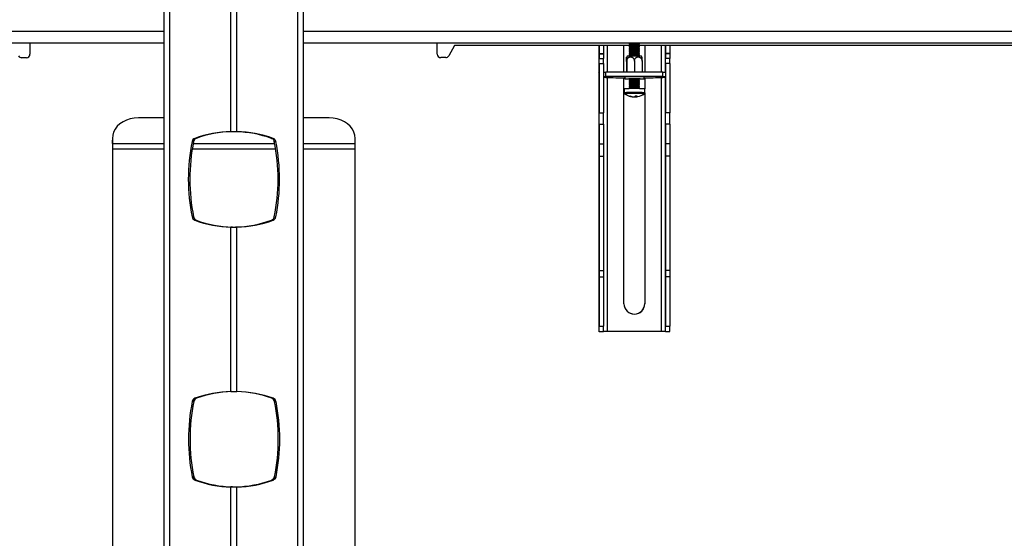
# Model space of a CAD drawing. Units: millimetres. Extents: x 5 to 292, y 5 to 205.
# Drawn here: x 58 to 80, y 155 to 167 of the extents above; entities that cross this region are included whole.
import ezdxf

# ---------------------------------------------------------------- set-up
doc = ezdxf.new("R2010")
doc.units = ezdxf.units.MM

msp = doc.modelspace()

# ---------------------------------------------------------------- linework, layer by layer
at = {"color": 7, "linetype": 'Continuous', "lineweight": 25}
for p, q in [((60.991, 111.088), (60.992, 170.477)), ((64.203, 111.088), (64.203, 170.487)), ((61.123, 111.088), (61.123, 170.356)), ((64.071, 111.088), (64.072, 170.356)), ((62.53, 164.306), (62.53, 170.108)), ((62.666, 164.307), (62.666, 170.108)), ((60.991, 164.099), (60.989, 166.893)), ((38.594, 166.359), (60.989, 166.359)), ((57.892, 166.359), (57.892, 166.096)), ((64.203, 166.359), (86.594, 166.359)), ((67.292, 166.097), (67.292, 166.359)), ((67.292, 166.1), (67.292, 166.359)), ((71.72, 166.359), (71.72, 166.351)), ((71.72, 166.351), (71.742, 166.335)), ((71.742, 166.335), (71.72, 166.32)), ((71.72, 166.32), (71.72, 166.311)), ((71.749, 166.336), (71.742, 166.335)), ((71.937, 166.335), (71.959, 166.351)), ((71.959, 166.32), (71.937, 166.335)), ((71.96, 166.351), (71.96, 166.359)), ((71.96, 166.311), (71.96, 166.32)), ((67.292, 166.097), (67.292, 166.1)), ((67.292, 166.098), (67.292, 166.1)), ((67.292, 166.098), (67.292, 166.095)), ((67.692, 166.297), (67.555, 166.057)), ((71.74, 166.297), (67.692, 166.297)), ((71.023, 165.673), (71.023, 166.297)), ((71.023, 166.297), (71.023, 166.115)), ((71.023, 166.115), (71.024, 166.107)), ((71.023, 166.115), (71.123, 166.115)), ((71.024, 166.107), (71.024, 165.999)), ((71.024, 166.107), (71.124, 166.107)), ((71.123, 166.297), (71.123, 166.115)), ((71.123, 166.115), (71.124, 166.107)), ((71.124, 166.107), (71.124, 165.999)), ((71.599, 165.679), (71.599, 166.297)), ((71.72, 166.311), (71.742, 166.295)), ((71.742, 166.295), (71.72, 166.28)), ((71.72, 166.28), (71.72, 166.271)), ((71.72, 166.271), (71.742, 166.255)), ((71.742, 166.255), (71.72, 166.24)), ((71.72, 166.24), (71.72, 166.231)), ((71.72, 166.231), (71.742, 166.215)), ((71.742, 166.215), (71.72, 166.2)), ((71.72, 166.2), (71.72, 166.191)), ((71.72, 166.191), (71.742, 166.175)), ((71.742, 166.175), (71.72, 166.16)), ((71.72, 166.16), (71.72, 166.151)), ((71.72, 166.151), (71.742, 166.135)), ((71.742, 166.135), (71.72, 166.12)), ((71.72, 166.12), (71.72, 166.111)), ((71.72, 166.111), (71.742, 166.095)), ((71.742, 166.095), (71.72, 166.08)), ((71.749, 166.296), (71.742, 166.295)), ((71.749, 166.256), (71.742, 166.255)), ((71.749, 166.216), (71.742, 166.215)), ((71.749, 166.176), (71.742, 166.175)), ((71.749, 166.136), (71.742, 166.135)), ((71.749, 166.096), (71.742, 166.095)), ((71.937, 166.295), (71.959, 166.311)), ((71.959, 166.28), (71.937, 166.295)), ((71.937, 166.255), (71.959, 166.271)), ((71.959, 166.24), (71.937, 166.255)), ((71.937, 166.215), (71.959, 166.231)), ((71.959, 166.2), (71.937, 166.215)), ((71.937, 166.175), (71.959, 166.191)), ((71.959, 166.16), (71.937, 166.175)), ((71.937, 166.135), (71.959, 166.151)), ((71.959, 166.12), (71.937, 166.135)), ((71.937, 166.095), (71.959, 166.111)), ((71.959, 166.08), (71.937, 166.095)), ((93.245, 166.297), (71.939, 166.297)), ((71.96, 166.271), (71.96, 166.28)), ((71.96, 166.231), (71.96, 166.24)), ((71.96, 166.191), (71.96, 166.2)), ((71.96, 166.151), (71.96, 166.16)), ((71.96, 166.111), (71.96, 166.12)), ((72.079, 166.297), (72.079, 165.679)), ((72.079, 166.297), (72.079, 165.679)), ((72.555, 166.297), (72.555, 166.115)), ((72.555, 166.115), (72.556, 166.107)), ((72.655, 166.115), (72.555, 166.115)), ((72.556, 166.107), (72.556, 165.999)), ((72.656, 166.107), (72.556, 166.107)), ((72.655, 166.297), (72.655, 166.115)), ((72.655, 166.115), (72.656, 166.107)), ((72.656, 166.107), (72.656, 165.999)), ((57.812, 166.016), (57.699, 166.016)), ((67.486, 166.017), (67.372, 166.017)), ((71.024, 165.999), (71.124, 165.999)), ((71.024, 165.881), (71.024, 164.744)), ((71.024, 165.881), (71.124, 165.881)), ((71.124, 165.881), (71.124, 164.744)), ((71.661, 165.928), (71.661, 165.679)), ((71.662, 165.933), (71.662, 165.679)), ((71.674, 166.051), (71.664, 166.031)), ((71.72, 166.08), (71.72, 166.071)), ((71.72, 166.071), (71.742, 166.055)), ((71.742, 166.055), (71.739, 166.053)), ((71.749, 166.056), (71.742, 166.055)), ((71.84, 165.935), (71.84, 165.679)), ((71.937, 166.055), (71.959, 166.071)), ((71.94, 166.053), (71.937, 166.055)), ((71.96, 166.071), (71.96, 166.08)), ((72.015, 166.031), (72.005, 166.051)), ((72.018, 165.933), (72.018, 165.679)), ((72.656, 165.999), (72.556, 165.999)), ((72.556, 165.881), (72.556, 164.744)), ((72.656, 165.881), (72.556, 165.881)), ((72.656, 165.881), (72.656, 164.744)), ((71.016, 165.67), (71.016, 165.57)), ((71.023, 165.677), (71.024, 165.69)), ((71.023, 165.673), (71.023, 165.677)), ((71.023, 165.677), (71.024, 165.677)), ((71.024, 165.69), (71.024, 165.562)), ((71.184, 165.676), (71.124, 165.676)), ((71.184, 165.579), (71.184, 165.679)), ((72.496, 165.679), (71.184, 165.679)), ((71.184, 165.679), (71.184, 165.676)), ((71.184, 165.576), (71.184, 165.676)), ((72.496, 165.579), (72.496, 165.679)), ((72.556, 165.676), (72.496, 165.676)), ((72.555, 165.677), (72.556, 165.69)), ((72.555, 165.676), (72.555, 165.677)), ((72.556, 165.677), (72.555, 165.677)), ((72.556, 165.69), (72.556, 165.562)), ((72.664, 165.57), (72.664, 165.67)), ((71.023, 159.695), (71.023, 165.567)), ((71.023, 165.549), (71.023, 165.567)), ((71.024, 165.562), (71.023, 165.549)), ((71.184, 165.576), (71.124, 165.576)), ((71.124, 165.564), (71.183, 165.564)), ((71.183, 165.564), (71.183, 165.56)), ((71.183, 165.56), (71.183, 165.564)), ((71.183, 165.56), (71.35, 165.556)), ((71.184, 165.579), (71.184, 165.576)), ((72.496, 165.579), (71.184, 165.579)), ((71.35, 165.556), (71.408, 165.553)), ((71.485, 165.551), (71.618, 165.551)), ((71.599, 160.337), (71.599, 165.551)), ((71.618, 165.571), (71.618, 165.527)), ((71.731, 165.528), (71.72, 165.52)), ((71.72, 165.52), (71.72, 165.511)), ((71.72, 165.511), (71.742, 165.495)), ((71.742, 165.495), (71.72, 165.48)), ((71.72, 165.48), (71.72, 165.471)), ((71.72, 165.471), (71.742, 165.455)), ((71.742, 165.455), (71.72, 165.44)), ((71.72, 165.44), (71.72, 165.431)), ((71.72, 165.431), (71.742, 165.415)), ((71.742, 165.415), (71.72, 165.4)), ((71.749, 165.496), (71.742, 165.495)), ((71.749, 165.456), (71.742, 165.455)), ((71.749, 165.416), (71.742, 165.415)), ((71.937, 165.495), (71.959, 165.511)), ((71.959, 165.48), (71.937, 165.495)), ((71.937, 165.455), (71.959, 165.471)), ((71.959, 165.44), (71.937, 165.455)), ((71.937, 165.415), (71.959, 165.431)), ((71.959, 165.4), (71.937, 165.415)), ((71.959, 165.52), (71.948, 165.528)), ((71.96, 165.511), (71.96, 165.52)), ((71.96, 165.471), (71.96, 165.48)), ((71.96, 165.431), (71.96, 165.44)), ((72.062, 165.527), (72.062, 165.571)), ((72.062, 165.551), (72.193, 165.551)), ((72.079, 165.551), (72.079, 165.296)), ((72.079, 165.551), (72.079, 165.296)), ((72.27, 165.553), (72.328, 165.556)), ((72.328, 165.556), (72.495, 165.56)), ((72.495, 165.564), (72.556, 165.564)), ((72.495, 165.56), (72.495, 165.564)), ((72.496, 165.576), (72.496, 165.579)), ((72.556, 165.576), (72.496, 165.576)), ((72.555, 165.549), (72.555, 165.564)), ((72.556, 165.562), (72.555, 165.549)), ((71.6, 165.295), (71.6, 165.206)), ((71.72, 165.4), (71.72, 165.391)), ((71.72, 165.391), (71.742, 165.375)), ((71.742, 165.375), (71.72, 165.36)), ((71.72, 165.36), (71.72, 165.351)), ((71.72, 165.351), (71.742, 165.335)), ((71.742, 165.335), (71.72, 165.32)), ((71.72, 165.32), (71.72, 165.3)), ((71.749, 165.376), (71.742, 165.375)), ((71.749, 165.336), (71.742, 165.335)), ((71.937, 165.375), (71.959, 165.391)), ((71.959, 165.36), (71.937, 165.375)), ((71.937, 165.335), (71.959, 165.351)), ((71.959, 165.32), (71.937, 165.335)), ((71.96, 165.391), (71.96, 165.4)), ((71.96, 165.351), (71.96, 165.36)), ((71.96, 165.3), (71.96, 165.32)), ((72.079, 165.203), (72.079, 160.337)), ((72.079, 165.203), (72.079, 160.34)), ((72.08, 165.206), (72.08, 165.295)), ((71.81, 165.112), (71.81, 165.115)), ((71.852, 165.123), (71.852, 165.112)), ((71.869, 165.113), (71.867, 165.134)), ((71.023, 164.89), (71.024, 164.902)), ((71.023, 164.738), (71.023, 164.89)), ((71.023, 164.89), (71.024, 164.89)), ((71.024, 164.75), (71.023, 164.738)), ((71.024, 164.902), (71.024, 164.75)), ((71.024, 164.482), (71.024, 164.744)), ((71.024, 164.744), (71.124, 164.744)), ((71.124, 164.482), (71.124, 164.744)), ((72.555, 164.89), (72.556, 164.902)), ((72.555, 164.738), (72.555, 164.89)), ((72.556, 164.89), (72.555, 164.89)), ((72.556, 164.75), (72.555, 164.738)), ((72.556, 164.902), (72.556, 164.75)), ((72.556, 164.482), (72.556, 164.744)), ((72.656, 164.744), (72.556, 164.744)), ((72.656, 164.482), (72.656, 164.744)), ((60.99, 164.63), (60.393, 164.63)), ((64.798, 164.63), (64.203, 164.63)), ((71.024, 164.482), (71.023, 164.03)), ((71.024, 164.482), (71.124, 164.482)), ((71.124, 164.482), (71.123, 164.03)), ((72.556, 164.482), (72.555, 164.03)), ((72.656, 164.482), (72.556, 164.482)), ((72.656, 164.482), (72.655, 164.03)), ((59.794, 164.153), (59.793, 164.093)), ((59.793, 164.093), (59.794, 163.973)), ((59.794, 164.153), (59.794, 164.034)), ((61.667, 164.081), (61.633, 164.08)), ((61.729, 164.154), (61.695, 164.153)), ((63.469, 164.154), (63.503, 164.153)), ((63.509, 164.126), (63.543, 164.125)), ((63.509, 164.126), (63.53, 164.081)), ((63.53, 164.081), (63.565, 164.08)), ((63.543, 164.125), (63.565, 164.08)), ((65.398, 164.034), (65.398, 164.153)), ((59.794, 164.034), (59.794, 163.973)), ((59.794, 163.911), (59.794, 142.791)), ((59.794, 163.911), (59.794, 163.911)), ((59.794, 163.911), (59.794, 142.791)), ((60.991, 155.084), (60.991, 163.853)), ((65.398, 142.791), (65.398, 163.911)), ((71.023, 164.03), (71.023, 163.74)), ((71.023, 164.03), (71.123, 164.03)), ((71.123, 164.03), (71.123, 163.74)), ((72.555, 164.03), (72.555, 163.74)), ((72.655, 164.03), (72.555, 164.03)), ((72.655, 164.03), (72.655, 163.74)), ((71.023, 163.74), (71.023, 161.103)), ((71.023, 163.74), (71.123, 163.74)), ((71.123, 163.74), (71.123, 161.103)), ((72.555, 163.74), (72.555, 161.103)), ((72.655, 163.74), (72.555, 163.74)), ((72.655, 163.74), (72.655, 161.103)), ((61.667, 162.34), (61.633, 162.339)), ((61.729, 162.267), (61.695, 162.266)), ((63.469, 162.267), (63.503, 162.266)), ((63.53, 162.34), (63.565, 162.339)), ((62.529, 158.308), (62.53, 162.108)), ((62.564, 162.108), (62.53, 162.108)), ((62.632, 162.108), (62.666, 162.107)), ((62.666, 158.308), (62.666, 162.107)), ((71.023, 161.103), (71.123, 161.103)), ((72.655, 161.103), (72.555, 161.103)), ((71.023, 160.956), (71.023, 159.816)), ((71.023, 160.956), (71.123, 160.956)), ((71.123, 160.956), (71.123, 159.816)), ((72.555, 160.956), (72.555, 159.816)), ((72.655, 160.956), (72.555, 160.956)), ((72.655, 160.956), (72.655, 159.816)), ((72.079, 160.34), (72.079, 160.337)), ((71.023, 159.816), (71.123, 159.816)), ((72.555, 159.816), (72.655, 159.816)), ((71.023, 159.694), (71.023, 159.695)), ((71.023, 159.694), (71.123, 159.694)), ((72.459, 159.698), (71.219, 159.698)), ((72.555, 159.694), (72.555, 159.695)), ((72.555, 159.694), (72.655, 159.694)), ((61.734, 158.156), (61.7, 158.155)), ((63.474, 158.156), (63.508, 158.155)), ((61.672, 158.082), (61.638, 158.082)), ((63.535, 158.082), (63.569, 158.082)), ((61.672, 156.342), (61.638, 156.341)), ((63.535, 156.342), (63.569, 156.341)), ((61.734, 156.268), (61.7, 156.267)), ((62.564, 156.11), (62.529, 156.109)), ((62.529, 152.308), (62.529, 156.109)), ((62.632, 156.11), (62.666, 156.109)), ((62.666, 152.309), (62.666, 156.109)), ((63.514, 156.297), (63.474, 156.268)), ((63.474, 156.268), (63.508, 156.267)), ((63.548, 156.296), (63.508, 156.267)), ((63.514, 156.297), (63.548, 156.296))]:
    msp.add_line(p, q, dxfattribs=at)
at = {"color": 8, "linetype": 'Continuous', "lineweight": 25}
for p, q in [((60.989, 166.622), (38.594, 166.622)), ((86.594, 166.622), (64.203, 166.622)), ((71.219, 165.679), (71.219, 166.297)), ((72.459, 166.297), (72.459, 165.679)), ((72.555, 165.676), (72.555, 166.297)), ((71.219, 159.698), (71.219, 165.559)), ((72.459, 165.559), (72.459, 159.698)), ((72.555, 159.695), (72.555, 165.564)), ((59.794, 164.034), (60.991, 164.034)), ((59.794, 163.911), (60.991, 163.911)), ((61.636, 163.911), (63.561, 163.911)), ((61.658, 164.034), (63.539, 164.034)), ((64.203, 164.034), (65.398, 164.034)), ((64.203, 163.911), (65.398, 163.911))]:
    msp.add_line(p, q, dxfattribs=at)
at = {"color": 7, "linetype": 'Continuous', "lineweight": 25, "flags": 128}
for points in [[(71.728, 166.352), (71.72, 166.351), (71.72, 166.351)], [(71.728, 166.321), (71.72, 166.32), (71.72, 166.32)], [(71.728, 166.312), (71.72, 166.311), (71.72, 166.311)], [(71.728, 166.281), (71.72, 166.28), (71.72, 166.28)], [(71.728, 166.272), (71.72, 166.271), (71.72, 166.271)], [(71.728, 166.241), (71.72, 166.24), (71.72, 166.24)], [(71.728, 166.232), (71.72, 166.231), (71.72, 166.231)], [(71.728, 166.201), (71.72, 166.2), (71.72, 166.2)], [(71.728, 166.192), (71.72, 166.191), (71.72, 166.191)], [(71.728, 166.161), (71.72, 166.16), (71.72, 166.16)], [(71.728, 166.152), (71.72, 166.151), (71.72, 166.151)], [(71.728, 166.121), (71.72, 166.12), (71.72, 166.12)], [(71.728, 166.112), (71.72, 166.111), (71.72, 166.111)], [(71.728, 166.081), (71.72, 166.08), (71.72, 166.08)], [(71.728, 166.072), (71.72, 166.071), (71.72, 166.071)], [(71.024, 165.573), (71.022, 165.573), (71.017, 165.571), (71.016, 165.57), (71.017, 165.568), (71.022, 165.567), (71.024, 165.567)], [(71.723, 165.523), (71.682, 165.523), (71.647, 165.524), (71.625, 165.525), (71.618, 165.527), (71.625, 165.528), (71.647, 165.529), (71.683, 165.53), (71.729, 165.531), (71.782, 165.531), (71.84, 165.531), (71.897, 165.531), (71.951, 165.531), (71.997, 165.53), (72.032, 165.529), (72.054, 165.528), (72.062, 165.527), (72.054, 165.525), (72.032, 165.524)], [(71.727, 165.528), (71.712, 165.527), (71.711, 165.526), (71.724, 165.525), (71.727, 165.525)], [(71.728, 165.521), (71.72, 165.52), (71.72, 165.52)], [(71.728, 165.512), (71.72, 165.511), (71.72, 165.511)], [(71.728, 165.481), (71.72, 165.48), (71.72, 165.48)], [(71.728, 165.472), (71.72, 165.471), (71.72, 165.471)], [(71.728, 165.441), (71.72, 165.44), (71.72, 165.44)], [(71.728, 165.432), (71.72, 165.431), (71.72, 165.431)], [(71.952, 165.525), (71.961, 165.526), (71.969, 165.527), (71.964, 165.527), (71.944, 165.528), (71.914, 165.529), (71.875, 165.529), (71.832, 165.529), (71.791, 165.529), (71.754, 165.529), (71.727, 165.528), (71.727, 165.528)], [(72.032, 165.524), (71.996, 165.523), (71.956, 165.523)], [(72.655, 165.567), (72.657, 165.567), (72.662, 165.568), (72.664, 165.57), (72.662, 165.571), (72.657, 165.573), (72.656, 165.573)], [(71.728, 165.401), (71.72, 165.4), (71.72, 165.4)], [(71.728, 165.392), (71.72, 165.391), (71.72, 165.391)], [(71.728, 165.361), (71.72, 165.36), (71.72, 165.36)], [(71.728, 165.352), (71.72, 165.351), (71.72, 165.351)], [(71.728, 165.321), (71.72, 165.32), (71.72, 165.32)], [(71.852, 165.112), (71.864, 165.113), (71.869, 165.113)], [(60.393, 164.63), (60.299, 164.624), (60.208, 164.607), (60.121, 164.578), (60.041, 164.539), (59.969, 164.491), (59.908, 164.434), (59.859, 164.37), (59.823, 164.301), (59.801, 164.228), (59.794, 164.153)], [(65.398, 164.153), (65.391, 164.228), (65.369, 164.301), (65.333, 164.37), (65.284, 164.434), (65.222, 164.491), (65.151, 164.539), (65.07, 164.578), (64.983, 164.607), (64.892, 164.624), (64.798, 164.63)], [(60.991, 163.853), (60.991, 163.886), (60.991, 163.918), (60.991, 163.951), (60.991, 163.982), (60.991, 164.013), (60.991, 164.043), (60.991, 164.072), (60.991, 164.099)], [(59.794, 164.034), (59.794, 164.021), (59.794, 164.006), (59.794, 163.991), (59.794, 163.976), (59.794, 163.96), (59.794, 163.944), (59.794, 163.927), (59.794, 163.911)], [(59.794, 163.973), (59.794, 163.967), (59.794, 163.959), (59.794, 163.952), (59.794, 163.944), (59.794, 163.936), (59.794, 163.927), (59.794, 163.919), (59.794, 163.911)], [(65.398, 163.911), (65.398, 163.927), (65.398, 163.944), (65.398, 163.96), (65.398, 163.976), (65.398, 163.991), (65.398, 164.006), (65.398, 164.021), (65.398, 164.034)], [(71.023, 161.103), (71.023, 161.084), (71.023, 161.065), (71.023, 161.047), (71.023, 161.028), (71.023, 161.01), (71.023, 160.991), (71.023, 160.974), (71.023, 160.956)], [(71.123, 161.103), (71.123, 161.084), (71.123, 161.065), (71.123, 161.047), (71.123, 161.028), (71.123, 161.01), (71.123, 160.991), (71.123, 160.974), (71.123, 160.956)], [(72.555, 161.103), (72.555, 161.084), (72.555, 161.065), (72.555, 161.047), (72.555, 161.028), (72.555, 161.01), (72.555, 160.991), (72.555, 160.974), (72.555, 160.956)], [(72.655, 161.103), (72.655, 161.084), (72.655, 161.065), (72.655, 161.047), (72.655, 161.028), (72.655, 161.01), (72.655, 160.991), (72.655, 160.974), (72.655, 160.956)]]:
    msp.add_lwpolyline(points, dxfattribs=at)
at = {"color": 7, "linetype": 'Continuous', "lineweight": 25}
for centre, radius, start, end in [((71.832, 163.767), 2.587, 87.1803, 92.3027), ((71.833, 163.672), 2.65, 87.2608, 92.2616), ((71.832, 163.727), 2.587, 87.1803, 92.3027), ((71.835, 164.1), 2.237, 87.3667, 92.1949), ((57.812, 166.096), 0.08, 269.9908, 359.9895), ((67.372, 166.097), 0.08, 180.0082, 270.0096), ((71.833, 163.632), 2.65, 87.2608, 92.2616), ((71.832, 163.687), 2.587, 87.1803, 92.3027), ((71.833, 163.592), 2.65, 87.2608, 92.2616), ((71.832, 163.647), 2.587, 87.1803, 92.3027), ((71.833, 163.552), 2.65, 87.2608, 92.2616), ((71.832, 163.607), 2.587, 87.1803, 92.3027), ((71.833, 163.512), 2.65, 87.2608, 92.2616), ((71.832, 163.567), 2.587, 87.1803, 92.3027), ((71.833, 163.472), 2.65, 87.2608, 92.2616), ((71.832, 163.527), 2.587, 87.1803, 92.3027), ((71.835, 164.06), 2.237, 87.3667, 92.1949), ((71.835, 164.02), 2.237, 87.3667, 92.1949), ((71.835, 163.98), 2.237, 87.3667, 92.1949), ((71.835, 163.94), 2.237, 87.3667, 92.1949), ((71.835, 163.9), 2.237, 87.3667, 92.1949), ((71.835, 163.86), 2.237, 87.3667, 92.1949), ((57.699, 166.096), 0.08, 209.7569, 270.0038), ((67.486, 166.097), 0.08, 269.9966, 330.2417), ((-10.185, 165.901), 81.209, 359.98589, 0.06882), ((-10.085, 165.901), 81.209, 359.98589, 0.06882), ((71.84, 163.108), 2.947, 86.7832, 93.2216), ((71.833, 163.432), 2.65, 87.2608, 92.2616), ((71.832, 163.487), 2.587, 87.1803, 92.3027), ((71.835, 163.82), 2.237, 87.3667, 92.1949), ((-8.653, 165.901), 81.209, 359.98589, 0.06882), ((-8.553, 165.901), 81.209, 359.98589, 0.06882), ((71.023, 165.662), 0.0111, 88.2987, 135.1881), ((72.654, 165.658), 0.0147, 50.8028, 85.7136), ((71.472, 167.048), 1.497, 267.5528, 270.5221), ((71.84, 161.777), 3.8, 86.6514, 93.3502), ((71.833, 162.872), 2.65, 87.2608, 92.2616), ((71.832, 162.927), 2.587, 87.1803, 92.3027), ((71.833, 162.832), 2.65, 87.2608, 92.2616), ((71.832, 162.887), 2.587, 87.1803, 92.3027), ((71.833, 162.792), 2.65, 87.2608, 92.2616), ((71.832, 162.847), 2.587, 87.1803, 92.3027), ((71.833, 162.752), 2.65, 87.2608, 92.2616), ((71.835, 163.26), 2.237, 87.3667, 92.1949), ((71.835, 163.22), 2.237, 87.3667, 92.1949), ((71.835, 163.18), 2.237, 87.3667, 92.1949), ((72.206, 167.054), 1.502, 269.4805, 272.4426), ((71.84, 161.446), 3.856, 86.4327, 93.5689), ((71.84, 165.511), 0.4, 235.3419, 264.3676), ((71.832, 162.807), 2.587, 87.1803, 92.3027), ((71.833, 162.712), 2.65, 87.2608, 92.2616), ((71.832, 162.767), 2.587, 87.1803, 92.3027), ((71.833, 162.672), 2.65, 87.2608, 92.2616), ((71.835, 163.14), 2.237, 87.3667, 92.1949), ((71.835, 163.1), 2.237, 87.3667, 92.1949), ((71.84, 165.511), 0.4, 281.5545, 304.6598), ((71.723, 165.203), 0.0715, 266.6269, 279.4735), ((71.834, 165.455), 0.343, 250.3346, 265.9893), ((71.852, 165.468), 0.356, 250.6848, 265.96), ((71.807, 165.198), 0.0869, 283.3647, 312.3621), ((71.859, 165.176), 0.0641, 249.3395, 264.1593), ((71.889, 165.556), 0.423, 266.8246, 272.181), ((71.852, 165.185), 0.074, 283.3513, 315.7355), ((71.851, 165.454), 0.342, 272.9963, 281.5498), ((62.573, 161.717), 2.59, 90.9728, 109.837), ((62.608, 161.718), 2.59, 91.3067, 109.8366), ((62.59, 161.72), 2.587, 70.154, 88.6979), ((62.625, 161.72), 2.587, 70.1536, 89.0781), ((65.929, 163.21), 4.383, 168.5499, 191.4495), ((65.964, 163.21), 4.383, 168.5499, 191.4495), ((61.729, 164.062), 0.0977, 110.6903, 169.3474), ((61.763, 164.063), 0.0977, 110.6903, 169.3474), ((63.437, 164.066), 0.0934, 39.7393, 69.9766), ((63.471, 164.065), 0.0934, 39.7393, 69.9766), ((59.232, 163.21), 4.386, 348.5554, 11.4439), ((59.266, 163.21), 4.386, 348.5554, 11.4439), ((61.73, 162.358), 0.0985, 190.6722, 249.0097), ((61.764, 162.359), 0.0985, 190.6722, 249.0097), ((62.589, 164.705), 2.598, 249.8546, 268.6788), ((62.624, 164.705), 2.598, 249.8546, 268.6788), ((62.574, 164.703), 2.595, 271.2706, 290.1549), ((62.609, 164.702), 2.595, 271.2706, 290.1549), ((63.433, 162.358), 0.0985, 291.0062, 349.3386), ((63.468, 162.358), 0.0985, 291.0062, 349.3386), ((71.839, 160.34), 0.24, 181.5108, 359.9846), ((71.839, 160.338), 0.24, 180.0151, 359.9849), ((36.826, 159.791), 34.197, 359.8387, 0.042), ((34.727, 159.792), 36.396, 359.8464, 0.0375), ((38.358, 159.791), 34.197, 359.8387, 0.042), ((36.259, 159.792), 36.396, 359.8464, 0.0375), ((71.195, 158.715), 0.982, 88.6277, 94.2241), ((72.483, 158.756), 0.942, 85.6107, 91.4584), ((61.734, 158.063), 0.0977, 110.69, 169.3539), ((61.768, 158.064), 0.0977, 110.69, 169.3539), ((62.578, 155.719), 2.59, 91.0837, 109.8362), ((62.613, 155.719), 2.59, 91.3068, 109.836), ((62.63, 155.722), 2.587, 70.1534, 89.189), ((62.595, 155.722), 2.588, 70.1543, 88.3173), ((63.439, 158.064), 0.0977, 10.6405, 69.2937), ((63.473, 158.063), 0.0977, 10.6405, 69.2937), ((65.934, 157.211), 4.383, 168.5493, 191.4491), ((65.969, 157.212), 4.383, 168.5493, 191.4491), ((59.237, 157.212), 4.386, 348.5554, 11.4439), ((59.271, 157.211), 4.386, 348.5554, 11.4439), ((61.735, 156.359), 0.0985, 190.6836, 249.01), ((61.769, 156.36), 0.0985, 190.6836, 249.01), ((63.434, 156.362), 0.103, 320.3564, 348.7006), ((63.469, 156.361), 0.103, 320.3564, 348.7006), ((62.594, 158.706), 2.598, 249.855, 268.5681), ((62.629, 158.707), 2.598, 249.855, 268.5681), ((62.579, 158.705), 2.595, 271.1598, 290.1552), ((62.614, 158.704), 2.595, 271.1598, 290.1552), ((12.85, 155.004), 48.14, 359.9045, 0.0949)]:
    msp.add_arc(centre, radius, start, end, dxfattribs=at)
at = {"color": 8, "linetype": 'Continuous', "lineweight": 25}
for centre, radius, start, end in [((71.84, 161.357), 3.857, 86.4331, 93.5688), ((71.84, 161.737), 3.453, 86.2233, 93.7765)]:
    msp.add_arc(centre, radius, start, end, dxfattribs=at)
at = {"color": 7, "linetype": 'Continuous', "lineweight": 25}
for points, knots in [([(71.661, 165.928), (71.661, 165.931), (71.661, 165.938), (71.661, 165.949), (71.661, 165.961), (71.661, 165.971), (71.661, 165.981), (71.661, 165.991), (71.661, 166), (71.661, 166.007), (71.661, 166.014), (71.661, 166.02), (71.661, 166.025), (71.662, 166.029), (71.662, 166.031), (71.662, 166.032), (71.662, 166.032)], [0, 0, 0, 0, 0.053158, 0.133707, 0.2157, 0.268868, 0.349421, 0.4314, 0.484335, 0.564511, 0.646055, 0.699662, 0.780854, 0.863425, 0.944852, 1, 1, 1, 1]), ([(71.662, 165.933), (71.662, 165.936), (71.662, 165.943), (71.663, 165.954), (71.666, 165.965), (71.67, 165.976), (71.674, 165.986), (71.68, 165.995), (71.687, 166.004), (71.694, 166.011), (71.702, 166.018), (71.71, 166.024), (71.72, 166.029), (71.73, 166.032), (71.74, 166.034), (71.749, 166.035), (71.755, 166.035), (71.763, 166.034), (71.77, 166.033), (71.779, 166.03), (71.785, 166.028), (71.792, 166.024), (71.799, 166.02), (71.806, 166.014), (71.811, 166.009), (71.816, 166.003), (71.821, 165.997), (71.827, 165.988), (71.831, 165.979), (71.835, 165.968), (71.838, 165.957), (71.839, 165.947), (71.84, 165.94), (71.84, 165.937), (71.84, 165.935)], [0, 0, 0, 0, 0.026261, 0.066054, 0.10656, 0.132826, 0.172621, 0.213119, 0.23927, 0.278879, 0.319163, 0.345646, 0.385756, 0.426548, 0.466774, 0.494018, 0.52165, 0.535532, 0.576096, 0.603579, 0.631463, 0.645474, 0.685867, 0.713242, 0.741025, 0.754986, 0.794931, 0.821936, 0.862996, 0.889239, 0.929, 0.969471, 0.984717, 1, 1, 1, 1]), ([(71.662, 166.032), (71.662, 166.032), (71.662, 166.032), (71.662, 166.031), (71.662, 166.03), (71.662, 166.027), (71.662, 166.025), (71.662, 166.021), (71.662, 166.017), (71.662, 166.012), (71.662, 166.007), (71.662, 166.001), (71.662, 165.995), (71.662, 165.985), (71.662, 165.977), (71.662, 165.966), (71.662, 165.955), (71.662, 165.945), (71.662, 165.938), (71.662, 165.934), (71.662, 165.933)], [0, 0, 0, 0, 0.030927, 0.059049, 0.141227, 0.196904, 0.253394, 0.281778, 0.363609, 0.419066, 0.475351, 0.503635, 0.584557, 0.639265, 0.722448, 0.775612, 0.856163, 0.938153, 0.969039, 1, 1, 1, 1]), ([(71.84, 165.935), (71.84, 165.935), (71.84, 165.936), (71.84, 165.94), (71.84, 165.945), (71.841, 165.954), (71.843, 165.962), (71.845, 165.97), (71.848, 165.978), (71.851, 165.985), (71.855, 165.992), (71.86, 165.999), (71.865, 166.005), (71.87, 166.011), (71.876, 166.016), (71.882, 166.021), (71.889, 166.025), (71.895, 166.028), (71.902, 166.031), (71.909, 166.033), (71.914, 166.034), (71.919, 166.035), (71.924, 166.035), (71.93, 166.035), (71.936, 166.035), (71.944, 166.034), (71.951, 166.032), (71.958, 166.029), (71.965, 166.026), (71.972, 166.022), (71.979, 166.017), (71.985, 166.012), (71.99, 166.006), (71.996, 166), (72, 165.993), (72.005, 165.986), (72.008, 165.978), (72.011, 165.97), (72.014, 165.962), (72.016, 165.955), (72.017, 165.949), (72.017, 165.942), (72.018, 165.936), (72.018, 165.933)], [0, 0, 0, 0, 0.003518, 0.007037, 0.032906, 0.058955, 0.085571, 0.112382, 0.138261, 0.164319, 0.190936, 0.217746, 0.243811, 0.270055, 0.296855, 0.323846, 0.350247, 0.376828, 0.40397, 0.431305, 0.448362, 0.465466, 0.482713, 0.500009, 0.526851, 0.553876, 0.581483, 0.609292, 0.636134, 0.663163, 0.690787, 0.71862, 0.745265, 0.7721, 0.799535, 0.827181, 0.853434, 0.879872, 0.906898, 0.934129, 0.950485, 0.966886, 1, 1, 1, 1]), ([(72.018, 165.933), (72.018, 165.936), (72.018, 165.943), (72.018, 165.954), (72.018, 165.965), (72.018, 165.975), (72.018, 165.985), (72.018, 165.994), (72.018, 166.003), (72.018, 166.01), (72.018, 166.017), (72.018, 166.022), (72.018, 166.026), (72.018, 166.03), (72.018, 166.032), (72.018, 166.032), (72.018, 166.032)], [0, 0, 0, 0, 0.053403, 0.134323, 0.216695, 0.270108, 0.351033, 0.43339, 0.486569, 0.567114, 0.649035, 0.70289, 0.784455, 0.867408, 0.94921, 1, 1, 1, 1]), ([(71.6, 165.206), (71.6, 165.206), (71.599, 165.201), (71.602, 165.194), (71.606, 165.187), (71.611, 165.183), (71.613, 165.182), (71.614, 165.181)], [0, 0, 0, 0, 0.072665, 0.403763, 0.667968, 0.893865, 1, 1, 1, 1]), ([(72.065, 165.181), (72.066, 165.182), (72.07, 165.184), (72.076, 165.191), (72.079, 165.199), (72.079, 165.204), (72.079, 165.206)], [0, 0, 0, 0, 0.1934531, 0.487349, 0.8133533, 1, 1, 1, 1])]:
    msp.add_open_spline(points, degree=3, knots=knots, dxfattribs=at)
for points in [[(62.666, 164.307), (62.644, 164.306), (62.598, 164.306), (62.552, 164.306), (62.53, 164.306)], [(62.53, 162.108), (62.552, 162.107), (62.598, 162.107), (62.644, 162.107), (62.666, 162.107)], [(62.564, 162.108), (62.575, 162.108), (62.598, 162.108), (62.621, 162.108), (62.632, 162.108)], [(62.666, 158.308), (62.643, 158.308), (62.598, 158.308), (62.552, 158.308), (62.529, 158.308)], [(62.529, 156.109), (62.552, 156.109), (62.598, 156.109), (62.643, 156.109), (62.666, 156.109)], [(62.564, 156.11), (62.575, 156.11), (62.598, 156.11), (62.621, 156.11), (62.632, 156.11)]]:
    msp.add_open_spline(points, degree=3, dxfattribs=at)

doc.saveas('drawing.dxf')
